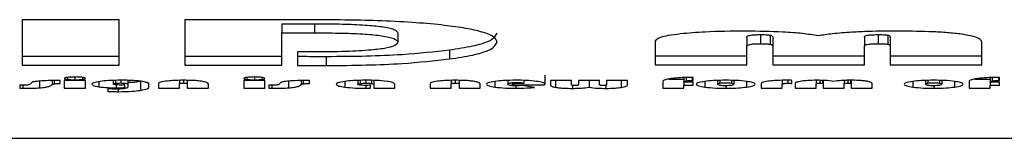
# Model space of a CAD drawing. Units: millimetres. Extents: x -1239 to 2776, y -121 to 7134.
# Drawn here: x 199 to 204, y -57 to -56 of the extents above; entities that cross this region are included whole.
import ezdxf

# ---------------------------------------------------------------- set-up
doc = ezdxf.new("R2010")
doc.units = ezdxf.units.MM

msp = doc.modelspace()

# ---------------------------------------------------------------- linework, layer by layer
at = {"color": 7, "linetype": 'Continuous', "lineweight": 25}
for p, q in [((199.5915, -56.403), (199.0634, -56.403)), ((199.0634, -56.403), (199.0634, -56.6506)), ((199.5915, -56.6506), (199.5915, -56.403)), ((199.9481, -56.403), (199.9481, -56.6506)), ((200.6358, -56.403), (199.9481, -56.403)), ((200.4762, -56.4248), (200.654, -56.4248)), ((200.4762, -56.4248), (200.4762, -56.4743)), ((200.654, -56.4248), (200.654, -56.4743)), ((200.4762, -56.6506), (200.4762, -56.4743)), ((200.4762, -56.4743), (200.654, -56.4743)), ((201.1084, -56.4753), (201.1084, -56.5248)), ((203.0091, -56.4981), (203.0091, -56.5476)), ((203.0834, -56.484), (203.0834, -56.5336)), ((203.1368, -56.4869), (203.1368, -56.5364)), ((203.1502, -56.4981), (203.1502, -56.5476)), ((203.6491, -56.4972), (203.6491, -56.5467)), ((203.7239, -56.484), (203.7239, -56.5336)), ((203.7772, -56.4868), (203.7772, -56.5363)), ((203.7903, -56.4981), (203.7903, -56.5476)), ((201.3893, -56.567), (201.3893, -56.6165)), ((202.5102, -56.5197), (202.5102, -56.6491)), ((203.0091, -56.6491), (203.0091, -56.5476)), ((203.1502, -56.5476), (203.1502, -56.6491)), ((203.6491, -56.6491), (203.6491, -56.5467)), ((203.7903, -56.5476), (203.7903, -56.6491)), ((204.2892, -56.6491), (204.2892, -56.5243)), ((199.0634, -56.6011), (199.5915, -56.6011)), ((199.9481, -56.6011), (200.4762, -56.6011)), ((200.646, -56.5786), (200.5615, -56.5786)), ((200.5615, -56.5786), (200.5615, -56.6514)), ((200.7189, -56.6026), (200.7189, -56.6521)), ((202.5102, -56.5996), (203.0091, -56.5996)), ((203.1502, -56.5996), (203.6491, -56.5996)), ((203.7903, -56.5996), (204.2892, -56.5996)), ((199.0634, -56.6506), (199.5915, -56.6506)), ((199.9481, -56.6506), (200.4762, -56.6506)), ((202.5102, -56.6491), (203.0091, -56.6491)), ((203.1502, -56.6491), (203.6491, -56.6491)), ((203.7903, -56.6491), (204.2892, -56.6491)), ((201.9097, -56.7042), (201.9097, -56.7537)), ((202.5842, -56.7255), (202.6665, -56.7255)), ((202.6665, -56.718), (202.6665, -56.741)), ((202.7174, -56.717), (202.7051, -56.7171)), ((202.7174, -56.7335), (202.7174, -56.717)), ((204.2518, -56.7255), (204.3341, -56.7255)), ((204.3341, -56.718), (204.3341, -56.741)), ((204.3849, -56.717), (204.3727, -56.7171)), ((204.3849, -56.7335), (204.3849, -56.717)), ((199.0551, -56.7596), (199.0499, -56.7596)), ((199.0499, -56.7596), (199.0499, -56.7762)), ((199.0499, -56.7762), (199.0658, -56.7762)), ((199.2702, -56.7338), (199.2356, -56.7338)), ((199.2702, -56.7504), (199.2702, -56.7338)), ((199.4068, -56.7332), (199.2919, -56.7332)), ((199.2919, -56.7332), (199.2919, -56.7751)), ((199.2919, -56.7751), (199.4068, -56.7751)), ((199.4068, -56.7751), (199.4068, -56.7332)), ((199.5285, -56.7787), (199.5285, -56.7929)), ((199.5587, -56.7336), (199.5587, -56.753)), ((199.6214, -56.7722), (199.6214, -56.7578)), ((199.6377, -56.733), (199.6377, -56.7538)), ((199.6377, -56.7538), (199.6377, -56.7696)), ((199.7062, -56.738), (199.7062, -56.7875)), ((199.7526, -56.7693), (199.7526, -56.7555)), ((199.8045, -56.7517), (199.8045, -56.7751)), ((199.8045, -56.7751), (199.9193, -56.7751)), ((199.9193, -56.733), (199.9193, -56.7514)), ((199.9193, -56.7751), (199.9193, -56.7514)), ((199.962, -56.7329), (199.962, -56.7514)), ((199.962, -56.7514), (199.962, -56.7751)), ((199.962, -56.7751), (200.0768, -56.7751)), ((200.0768, -56.7751), (200.0768, -56.753)), ((200.384, -56.7332), (200.2692, -56.7332)), ((200.2692, -56.7332), (200.2692, -56.7751)), ((200.2692, -56.7751), (200.384, -56.7751)), ((200.384, -56.7751), (200.384, -56.7332)), ((200.4118, -56.7596), (200.4066, -56.7596)), ((200.4066, -56.7596), (200.4066, -56.7762)), ((200.4066, -56.7762), (200.4225, -56.7762)), ((200.6269, -56.7338), (200.5923, -56.7338)), ((200.6269, -56.7504), (200.6269, -56.7338)), ((200.8903, -56.7336), (200.8903, -56.7545)), ((200.9599, -56.7756), (200.9599, -56.7594)), ((200.9775, -56.7332), (200.9775, -56.7557)), ((200.9775, -56.7557), (200.9775, -56.7751)), ((200.9775, -56.7751), (201.0923, -56.7751)), ((201.0923, -56.7751), (201.0923, -56.7545)), ((201.2843, -56.7517), (201.2843, -56.7751)), ((201.2843, -56.7751), (201.3991, -56.7751)), ((201.3991, -56.733), (201.3991, -56.7514)), ((201.3991, -56.7751), (201.3991, -56.7514)), ((201.4418, -56.7329), (201.4418, -56.7514)), ((201.4418, -56.7514), (201.4418, -56.7751)), ((201.4418, -56.7751), (201.5567, -56.7751)), ((201.5567, -56.7751), (201.5567, -56.753)), ((201.7076, -56.7336), (201.7076, -56.7535)), ((201.7345, -56.7501), (201.7345, -56.7567)), ((201.7345, -56.7567), (201.9082, -56.7567)), ((201.7943, -56.7493), (201.736, -56.7493)), ((201.8531, -56.771), (201.7878, -56.7602)), ((201.7943, -56.7332), (201.7943, -56.7493)), ((202.0547, -56.7338), (201.9399, -56.7338)), ((201.9399, -56.7338), (201.9399, -56.7578)), ((202.0547, -56.7563), (202.0547, -56.7338)), ((202.2072, -56.7338), (202.0924, -56.7338)), ((202.0924, -56.7338), (202.0924, -56.7563)), ((202.1495, -56.7338), (202.1495, -56.7706)), ((202.2072, -56.7563), (202.2072, -56.7338)), ((202.3591, -56.7338), (202.2443, -56.7338)), ((202.2443, -56.7338), (202.2443, -56.7563)), ((202.3591, -56.7596), (202.3591, -56.7338)), ((202.5517, -56.7395), (202.5517, -56.7751)), ((202.5517, -56.7751), (202.6665, -56.7751)), ((202.6665, -56.7424), (202.6665, -56.741)), ((202.7174, -56.7424), (202.6665, -56.7424)), ((202.6665, -56.7424), (202.6665, -56.7589)), ((202.6665, -56.7751), (202.6665, -56.7589)), ((202.6665, -56.7589), (202.7174, -56.7589)), ((202.7174, -56.7589), (202.7174, -56.7424)), ((202.8499, -56.7337), (202.8499, -56.7541)), ((202.9384, -56.7333), (202.9384, -56.7541)), ((203.0869, -56.7522), (203.0869, -56.7751)), ((203.0869, -56.7751), (203.2017, -56.7751)), ((203.2017, -56.7329), (203.2017, -56.7552)), ((203.2017, -56.7751), (203.2017, -56.7552)), ((203.2545, -56.7496), (203.2545, -56.7328)), ((203.2726, -56.7493), (203.2726, -56.7751)), ((203.2726, -56.7751), (203.3874, -56.7751)), ((203.3874, -56.7325), (203.3874, -56.7525)), ((203.3874, -56.7751), (203.3874, -56.7525)), ((203.4251, -56.7333), (203.4251, -56.7525)), ((203.4251, -56.7525), (203.4251, -56.7751)), ((203.4251, -56.7751), (203.5399, -56.7751)), ((203.5399, -56.7332), (203.5399, -56.7525)), ((203.5399, -56.7751), (203.5399, -56.7525)), ((203.5769, -56.7325), (203.5769, -56.7525)), ((203.5769, -56.7525), (203.5769, -56.7751)), ((203.5769, -56.7751), (203.6918, -56.7751)), ((203.6918, -56.7751), (203.6918, -56.7511)), ((203.9822, -56.7337), (203.9822, -56.7541)), ((204.0707, -56.7333), (204.0707, -56.7541)), ((204.2193, -56.7395), (204.2193, -56.7751)), ((204.2193, -56.7751), (204.3341, -56.7751)), ((204.3341, -56.7424), (204.3341, -56.741)), ((204.3849, -56.7424), (204.3341, -56.7424)), ((204.3341, -56.7424), (204.3341, -56.7589)), ((204.3341, -56.7751), (204.3341, -56.7589)), ((204.3341, -56.7589), (204.3849, -56.7589)), ((204.3849, -56.7589), (204.3849, -56.7424)), ((108.8735, -57.048), (208.8735, -57.048))]:
    msp.add_line(p, q, dxfattribs=at)
at = {"color": 1, "linetype": 'Continuous', "lineweight": 25}
for p, q in [((199.3087, -56.717), (199.3087, -56.7275)), ((199.35, -56.7146), (199.35, -56.7296)), ((199.3913, -56.717), (199.3913, -56.7275)), ((200.2859, -56.717), (200.2859, -56.7275)), ((200.3272, -56.7146), (200.3272, -56.7296)), ((200.3685, -56.717), (200.3685, -56.7275)), ((202.6782, -56.7177), (202.6782, -56.7355)), ((202.7116, -56.7171), (202.7116, -56.7336)), ((204.3458, -56.7177), (204.3458, -56.7355)), ((204.3792, -56.7171), (204.3792, -56.7336)), ((199.0658, -56.7594), (199.0658, -56.7762)), ((199.157, -56.737), (199.157, -56.7736)), ((199.2255, -56.7341), (199.2255, -56.7565)), ((199.237, -56.7338), (199.237, -56.7516)), ((199.4803, -56.7401), (199.4803, -56.7677)), ((199.5709, -56.7332), (199.5709, -56.749)), ((199.574, -56.7573), (199.574, -56.7734)), ((199.5856, -56.78), (199.5856, -56.7945)), ((199.5994, -56.7334), (199.5994, -56.7472)), ((199.9405, -56.7324), (199.9405, -56.7478)), ((200.4225, -56.7594), (200.4225, -56.7762)), ((200.5137, -56.737), (200.5137, -56.7736)), ((200.5822, -56.7341), (200.5822, -56.7565)), ((200.5937, -56.7338), (200.5937, -56.7516)), ((200.8195, -56.7388), (200.8195, -56.7697)), ((200.9033, -56.7332), (200.9033, -56.7502)), ((200.9342, -56.7604), (200.9342, -56.7759)), ((200.9343, -56.7324), (200.9343, -56.7484)), ((200.9658, -56.733), (200.9658, -56.7504)), ((201.4204, -56.7324), (201.4204, -56.7478)), ((201.6372, -56.7387), (201.6372, -56.7697)), ((201.7515, -56.7625), (201.7515, -56.7759)), ((201.9672, -56.7338), (201.9672, -56.7708)), ((202.0592, -56.7601), (202.0592, -56.7765)), ((202.2407, -56.7594), (202.2407, -56.7765)), ((202.3245, -56.7338), (202.3245, -56.7716)), ((202.7804, -56.7386), (202.7804, -56.7695)), ((202.8627, -56.7333), (202.8627, -56.7497)), ((202.8943, -56.7604), (202.8943, -56.7759)), ((202.9255, -56.733), (202.9255, -56.7497)), ((203.008, -56.7387), (203.008, -56.7695)), ((203.2328, -56.7324), (203.2328, -56.7487)), ((203.4064, -56.7328), (203.4064, -56.7478)), ((203.4209, -56.7331), (203.4209, -56.7488)), ((203.5588, -56.7326), (203.5588, -56.7478)), ((203.5731, -56.7324), (203.5731, -56.7488)), ((203.9128, -56.7386), (203.9128, -56.7695)), ((203.9951, -56.7333), (203.9951, -56.7497)), ((204.0267, -56.7604), (204.0267, -56.7759)), ((204.0579, -56.733), (204.0579, -56.7497)), ((204.1404, -56.7387), (204.1404, -56.7695))]:
    msp.add_line(p, q, dxfattribs=at)
at = {"color": 7, "linetype": 'Continuous', "lineweight": 25}
for points, knots in [([(201.3453, -56.4317), (201.2936, -56.4267), (201.1864, -56.4165), (200.9455, -56.4053), (200.757, -56.4039), (200.6358, -56.403)], [0, 0, 0, 0, 0.2495306, 0.5173919, 1, 1, 1, 1]), ([(200.654, -56.4248), (200.7055, -56.425), (200.7997, -56.4255), (200.9271, -56.4307), (201.0299, -56.4402), (201.099, -56.456), (201.1051, -56.4686), (201.1084, -56.4753)], [0, 0, 0, 0, 0.2329069, 0.4259861, 0.5926809, 0.7826011, 1, 1, 1, 1]), ([(201.6498, -56.5248), (201.6458, -56.5143), (201.638, -56.4942), (201.5677, -56.4681), (201.4686, -56.4471), (201.3869, -56.4369), (201.3453, -56.4317)], [0, 0, 0, 0, 0.2947501, 0.568127, 0.7802282, 1, 1, 1, 1]), ([(200.654, -56.4743), (200.7055, -56.4746), (200.7997, -56.475), (200.9271, -56.4802), (201.0299, -56.4898), (201.099, -56.5055), (201.1051, -56.5181), (201.1084, -56.5248)], [0, 0, 0, 0, 0.232907, 0.425987, 0.592681, 0.782602, 1, 1, 1, 1]), ([(201.3893, -56.567), (201.4338, -56.5601), (201.5222, -56.5464), (201.6276, -56.5153), (201.6413, -56.4907), (201.6498, -56.4753)], [0, 0, 0, 0, 0.274057, 0.54512, 1, 1, 1, 1]), ([(202.6467, -56.4804), (202.6236, -56.4833), (202.5787, -56.489), (202.5224, -56.5022), (202.5149, -56.513), (202.5102, -56.5197)], [0, 0, 0, 0, 0.288706, 0.560909, 1, 1, 1, 1]), ([(203.0011, -56.4652), (202.9259, -56.4658), (202.7977, -56.4668), (202.6908, -56.4764), (202.6467, -56.4804)], [0, 0, 0, 0, 0.587538, 1, 1, 1, 1]), ([(203.3984, -56.4905), (203.3709, -56.4862), (203.3165, -56.4776), (203.1812, -56.4673), (203.0708, -56.466), (203.0011, -56.4652)], [0, 0, 0, 0, 0.2732989, 0.5415244, 1, 1, 1, 1]), ([(203.0091, -56.4981), (203.0095, -56.4965), (203.0102, -56.4936), (203.0177, -56.4897), (203.0316, -56.4865), (203.0547, -56.4843), (203.0735, -56.4841), (203.0834, -56.484)], [0, 0, 0, 0, 0.241063, 0.439443, 0.607399, 0.792605, 1, 1, 1, 1]), ([(203.0834, -56.484), (203.0902, -56.4841), (203.1026, -56.4841), (203.1183, -56.4847), (203.1298, -56.4857), (203.1345, -56.4865), (203.1368, -56.4869)], [0, 0, 0, 0, 0.341346, 0.624454, 0.817907, 1, 1, 1, 1]), ([(203.1368, -56.4869), (203.1391, -56.4875), (203.1447, -56.4891), (203.1493, -56.4929), (203.1498, -56.496), (203.1502, -56.4981)], [0, 0, 0, 0, 0.192471, 0.450545, 1, 1, 1, 1]), ([(203.5807, -56.471), (203.5442, -56.4737), (203.4757, -56.4788), (203.423, -56.4868), (203.3984, -56.4905)], [0, 0, 0, 0, 0.532849, 1, 1, 1, 1]), ([(203.8209, -56.4652), (203.7718, -56.4654), (203.6894, -56.4657), (203.6119, -56.4695), (203.5807, -56.471)], [0, 0, 0, 0, 0.596791, 1, 1, 1, 1]), ([(203.6491, -56.4972), (203.6495, -56.4957), (203.6502, -56.493), (203.6578, -56.4893), (203.6719, -56.4863), (203.6952, -56.4843), (203.7139, -56.4841), (203.7239, -56.484)], [0, 0, 0, 0, 0.233657, 0.427309, 0.594154, 0.783543, 1, 1, 1, 1]), ([(203.7239, -56.484), (203.7307, -56.4841), (203.7432, -56.4841), (203.759, -56.4847), (203.7704, -56.4856), (203.775, -56.4864), (203.7772, -56.4868)], [0, 0, 0, 0, 0.346078, 0.630116, 0.821864, 1, 1, 1, 1]), ([(203.7772, -56.4868), (203.7796, -56.4875), (203.785, -56.489), (203.7894, -56.4929), (203.7899, -56.496), (203.7903, -56.4981)], [0, 0, 0, 0, 0.189613, 0.446523, 1, 1, 1, 1]), ([(204.1687, -56.4804), (204.1441, -56.4778), (204.0932, -56.4723), (203.9747, -56.4664), (203.8812, -56.4656), (203.8209, -56.4652)], [0, 0, 0, 0, 0.248603, 0.515265, 1, 1, 1, 1]), ([(204.2892, -56.5243), (204.2845, -56.5145), (204.2767, -56.498), (204.2001, -56.4855), (204.1687, -56.4804)], [0, 0, 0, 0, 0.589969, 1, 1, 1, 1]), ([(201.1084, -56.5248), (201.1059, -56.531), (201.1012, -56.5425), (201.0505, -56.558), (200.9578, -56.5701), (200.8169, -56.5776), (200.7068, -56.5782), (200.646, -56.5786)], [0, 0, 0, 0, 0.1917035, 0.3584289, 0.5205897, 0.7351433, 1, 1, 1, 1]), ([(200.7189, -56.6026), (200.7919, -56.6021), (200.9327, -56.6011), (201.1716, -56.5913), (201.3072, -56.5762), (201.3893, -56.567)], [0, 0, 0, 0, 0.2980197, 0.5751917, 1, 1, 1, 1]), ([(201.3893, -56.6165), (201.4338, -56.6096), (201.5222, -56.5959), (201.6276, -56.5648), (201.6413, -56.5402), (201.6498, -56.5248)], [0, 0, 0, 0, 0.274057, 0.54512, 1, 1, 1, 1]), ([(203.0091, -56.5476), (203.0095, -56.546), (203.0102, -56.5431), (203.0177, -56.5392), (203.0316, -56.536), (203.0547, -56.5338), (203.0735, -56.5337), (203.0834, -56.5336)], [0, 0, 0, 0, 0.241058, 0.439444, 0.607401, 0.792604, 1, 1, 1, 1]), ([(203.0834, -56.5336), (203.0902, -56.5336), (203.1026, -56.5336), (203.1183, -56.5343), (203.1298, -56.5352), (203.1345, -56.536), (203.1368, -56.5364)], [0, 0, 0, 0, 0.341343, 0.624448, 0.817899, 1, 1, 1, 1]), ([(203.1368, -56.5364), (203.1391, -56.537), (203.1447, -56.5386), (203.1493, -56.5424), (203.1498, -56.5455), (203.1502, -56.5476)], [0, 0, 0, 0, 0.192464, 0.45054, 1, 1, 1, 1]), ([(203.6491, -56.5467), (203.6495, -56.5452), (203.6502, -56.5425), (203.6578, -56.5388), (203.6719, -56.5358), (203.6952, -56.5338), (203.7139, -56.5336), (203.7239, -56.5336)], [0, 0, 0, 0, 0.233661, 0.427312, 0.594157, 0.783544, 1, 1, 1, 1]), ([(203.7239, -56.5336), (203.7307, -56.5336), (203.7432, -56.5336), (203.759, -56.5343), (203.7704, -56.5352), (203.775, -56.5359), (203.7772, -56.5363)], [0, 0, 0, 0, 0.346074, 0.630109, 0.821857, 1, 1, 1, 1]), ([(203.7772, -56.5363), (203.7796, -56.537), (203.785, -56.5385), (203.7894, -56.5424), (203.7899, -56.5455), (203.7903, -56.5476)], [0, 0, 0, 0, 0.189606, 0.446518, 1, 1, 1, 1]), ([(200.5615, -56.6019), (200.596, -56.6021), (200.6484, -56.6024), (200.7009, -56.6026), (200.7189, -56.6026)], [0, 0, 0, 0, 0.656204, 1, 1, 1, 1]), ([(200.7189, -56.6521), (200.7919, -56.6516), (200.9327, -56.6506), (201.1716, -56.6408), (201.3072, -56.6257), (201.3893, -56.6165)], [0, 0, 0, 0, 0.29802, 0.575192, 1, 1, 1, 1]), ([(200.5615, -56.6514), (200.596, -56.6516), (200.6484, -56.652), (200.7009, -56.6521), (200.7189, -56.6521)], [0, 0, 0, 0, 0.656204, 1, 1, 1, 1]), ([(199.3096, -56.7168), (199.3041, -56.7177), (199.2944, -56.7192), (199.2931, -56.7213), (199.2926, -56.7221)], [0, 0, 0, 0, 0.565659, 1, 1, 1, 1]), ([(199.2926, -56.7221), (199.2933, -56.7233), (199.2947, -56.7253), (199.3045, -56.7268), (199.3087, -56.7275)], [0, 0, 0, 0, 0.566412, 1, 1, 1, 1]), ([(199.3087, -56.7275), (199.3154, -56.7282), (199.3278, -56.7294), (199.343, -56.7296), (199.35, -56.7296)], [0, 0, 0, 0, 0.540604, 1, 1, 1, 1]), ([(199.35, -56.7146), (199.3416, -56.7147), (199.3265, -56.7149), (199.3148, -56.7162), (199.3096, -56.7168)], [0, 0, 0, 0, 0.55656, 1, 1, 1, 1]), ([(199.3904, -56.7168), (199.3837, -56.7161), (199.3717, -56.7148), (199.3566, -56.7146), (199.35, -56.7146)], [0, 0, 0, 0, 0.558701, 1, 1, 1, 1]), ([(199.35, -56.7296), (199.3588, -56.7295), (199.3741, -56.7293), (199.3862, -56.7281), (199.3913, -56.7275)], [0, 0, 0, 0, 0.575798, 1, 1, 1, 1]), ([(199.4074, -56.7221), (199.4064, -56.721), (199.4047, -56.719), (199.3948, -56.7175), (199.3904, -56.7168)], [0, 0, 0, 0, 0.549052, 1, 1, 1, 1]), ([(199.3913, -56.7275), (199.3965, -56.7266), (199.4059, -56.7251), (199.4069, -56.7231), (199.4074, -56.7221)], [0, 0, 0, 0, 0.548416, 1, 1, 1, 1]), ([(200.2868, -56.7168), (200.2814, -56.7177), (200.2717, -56.7192), (200.2704, -56.7213), (200.2698, -56.7221)], [0, 0, 0, 0, 0.5656833, 1, 1, 1, 1]), ([(200.2698, -56.7221), (200.2706, -56.7233), (200.272, -56.7253), (200.2817, -56.7268), (200.2859, -56.7275)], [0, 0, 0, 0, 0.566382, 1, 1, 1, 1]), ([(200.2859, -56.7275), (200.2926, -56.7282), (200.305, -56.7294), (200.3202, -56.7296), (200.3272, -56.7296)], [0, 0, 0, 0, 0.540533, 1, 1, 1, 1]), ([(200.3272, -56.7146), (200.3188, -56.7147), (200.3037, -56.7149), (200.292, -56.7162), (200.2868, -56.7168)], [0, 0, 0, 0, 0.556619, 1, 1, 1, 1]), ([(200.3676, -56.7168), (200.3609, -56.7161), (200.3489, -56.7148), (200.3339, -56.7146), (200.3272, -56.7146)], [0, 0, 0, 0, 0.558713, 1, 1, 1, 1]), ([(200.3272, -56.7296), (200.336, -56.7295), (200.3514, -56.7293), (200.3634, -56.7281), (200.3685, -56.7275)], [0, 0, 0, 0, 0.575711, 1, 1, 1, 1]), ([(200.3846, -56.7221), (200.3837, -56.721), (200.3819, -56.719), (200.3721, -56.7175), (200.3676, -56.7168)], [0, 0, 0, 0, 0.5490753, 1, 1, 1, 1]), ([(200.3685, -56.7275), (200.3737, -56.7266), (200.3832, -56.7251), (200.3842, -56.7231), (200.3846, -56.7221)], [0, 0, 0, 0, 0.548404, 1, 1, 1, 1]), ([(202.6244, -56.7205), (202.611, -56.7218), (202.5874, -56.7242), (202.5729, -56.7277), (202.5666, -56.7293)], [0, 0, 0, 0, 0.566277, 1, 1, 1, 1]), ([(202.7051, -56.7171), (202.6894, -56.7173), (202.6607, -56.7176), (202.6357, -56.7196), (202.6244, -56.7205)], [0, 0, 0, 0, 0.547426, 1, 1, 1, 1]), ([(204.2919, -56.7205), (204.2786, -56.7218), (204.255, -56.7242), (204.2405, -56.7277), (204.2342, -56.7293)], [0, 0, 0, 0, 0.566277, 1, 1, 1, 1]), ([(204.3727, -56.7171), (204.357, -56.7173), (204.3283, -56.7176), (204.3033, -56.7196), (204.2919, -56.7205)], [0, 0, 0, 0, 0.547409, 1, 1, 1, 1]), ([(199.0945, -56.758), (199.0919, -56.7583), (199.0865, -56.7589), (199.073, -56.7595), (199.0622, -56.7595), (199.0551, -56.7596)], [0, 0, 0, 0, 0.2292998, 0.4913414, 1, 1, 1, 1]), ([(199.0658, -56.7762), (199.0854, -56.7761), (199.1171, -56.776), (199.146, -56.7742), (199.157, -56.7736)], [0, 0, 0, 0, 0.617674, 1, 1, 1, 1]), ([(199.1081, -56.7525), (199.1071, -56.7538), (199.1057, -56.7554), (199.0996, -56.7572), (199.0961, -56.7578), (199.0945, -56.758)], [0, 0, 0, 0, 0.629955, 0.825266, 1, 1, 1, 1]), ([(199.1167, -56.7435), (199.1145, -56.7448), (199.1097, -56.7478), (199.1086, -56.7509), (199.1081, -56.7525)], [0, 0, 0, 0, 0.459696, 1, 1, 1, 1]), ([(199.1422, -56.7383), (199.1359, -56.7392), (199.1252, -56.7407), (199.1192, -56.7427), (199.1167, -56.7435)], [0, 0, 0, 0, 0.5972, 1, 1, 1, 1]), ([(199.2356, -56.7338), (199.2152, -56.734), (199.1807, -56.7343), (199.1534, -56.7371), (199.1422, -56.7383)], [0, 0, 0, 0, 0.591138, 1, 1, 1, 1]), ([(199.157, -56.7736), (199.1675, -56.7725), (199.1885, -56.7704), (199.2158, -56.7646), (199.2217, -56.7597), (199.2255, -56.7565)], [0, 0, 0, 0, 0.262655, 0.527758, 1, 1, 1, 1]), ([(199.2255, -56.7565), (199.2265, -56.7553), (199.2279, -56.7539), (199.2329, -56.7523), (199.2357, -56.7518), (199.237, -56.7516)], [0, 0, 0, 0, 0.649647, 0.839364, 1, 1, 1, 1]), ([(199.237, -56.7516), (199.239, -56.7514), (199.2434, -56.7509), (199.2549, -56.7504), (199.264, -56.7504), (199.2702, -56.7504)], [0, 0, 0, 0, 0.2147972, 0.4740378, 1, 1, 1, 1]), ([(199.4881, -56.7385), (199.4732, -56.741), (199.4466, -56.7454), (199.4434, -56.7511), (199.4419, -56.7536)], [0, 0, 0, 0, 0.556243, 1, 1, 1, 1]), ([(199.4419, -56.7536), (199.4438, -56.7566), (199.4472, -56.7618), (199.4703, -56.7659), (199.4803, -56.7677)], [0, 0, 0, 0, 0.565459, 1, 1, 1, 1]), ([(199.4803, -56.7677), (199.4955, -56.7695), (199.5227, -56.7728), (199.5583, -56.7732), (199.574, -56.7734)], [0, 0, 0, 0, 0.559524, 1, 1, 1, 1]), ([(199.6015, -56.7324), (199.5776, -56.7327), (199.5352, -56.7332), (199.5024, -56.7369), (199.4881, -56.7385)], [0, 0, 0, 0, 0.564515, 1, 1, 1, 1]), ([(199.5735, -56.7803), (199.5649, -56.7802), (199.5492, -56.78), (199.535, -56.7791), (199.5285, -56.7787)], [0, 0, 0, 0, 0.546051, 1, 1, 1, 1]), ([(199.5587, -56.753), (199.5593, -56.7521), (199.5606, -56.7506), (199.5677, -56.7495), (199.5709, -56.749)], [0, 0, 0, 0, 0.548254, 1, 1, 1, 1]), ([(199.5704, -56.757), (199.5666, -56.7563), (199.5598, -56.7551), (199.559, -56.7536), (199.5587, -56.753)], [0, 0, 0, 0, 0.55219, 1, 1, 1, 1]), ([(199.5992, -56.7586), (199.5931, -56.7585), (199.5823, -56.7583), (199.574, -56.7574), (199.5704, -56.757)], [0, 0, 0, 0, 0.565564, 1, 1, 1, 1]), ([(199.5709, -56.749), (199.5756, -56.7484), (199.584, -56.7474), (199.5948, -56.7473), (199.5994, -56.7472)], [0, 0, 0, 0, 0.567205, 1, 1, 1, 1]), ([(199.621, -56.7775), (199.6177, -56.778), (199.611, -56.7789), (199.5948, -56.7801), (199.5818, -56.7802), (199.5735, -56.7803)], [0, 0, 0, 0, 0.267775, 0.535779, 1, 1, 1, 1]), ([(199.574, -56.7734), (199.5828, -56.7733), (199.5989, -56.7732), (199.6143, -56.7725), (199.6214, -56.7722)], [0, 0, 0, 0, 0.540496, 1, 1, 1, 1]), ([(199.6214, -56.7578), (199.6174, -56.758), (199.6103, -56.7585), (199.6026, -56.7585), (199.5992, -56.7586)], [0, 0, 0, 0, 0.5630109, 1, 1, 1, 1]), ([(199.5994, -56.7472), (199.6038, -56.7473), (199.612, -56.7473), (199.6231, -56.7481), (199.6317, -56.7494), (199.637, -56.7514), (199.6375, -56.753), (199.6377, -56.7538)], [0, 0, 0, 0, 0.1881395, 0.3527188, 0.5146783, 0.7313744, 1, 1, 1, 1]), ([(199.67, -56.7343), (199.6576, -56.7337), (199.6355, -56.7326), (199.6119, -56.7324), (199.6015, -56.7324)], [0, 0, 0, 0, 0.559201, 1, 1, 1, 1]), ([(199.6377, -56.7696), (199.6372, -56.7713), (199.6364, -56.7742), (199.6254, -56.7766), (199.621, -56.7775)], [0, 0, 0, 0, 0.605799, 1, 1, 1, 1]), ([(199.6377, -56.7434), (199.6454, -56.7433), (199.6723, -56.7427), (199.6921, -56.7399), (199.7062, -56.738)], [0, 0, 0, 0, 0.2842037, 1, 1, 1, 1]), ([(199.7214, -56.7396), (199.7134, -56.7384), (199.6986, -56.7362), (199.6791, -56.7349), (199.67, -56.7343)], [0, 0, 0, 0, 0.538717, 1, 1, 1, 1]), ([(199.7062, -56.7875), (199.7211, -56.7845), (199.7489, -56.7791), (199.7514, -56.7724), (199.7526, -56.7693)], [0, 0, 0, 0, 0.535277, 1, 1, 1, 1]), ([(199.7526, -56.7555), (199.7518, -56.7521), (199.7504, -56.7463), (199.7295, -56.7415), (199.7214, -56.7396)], [0, 0, 0, 0, 0.61125, 1, 1, 1, 1]), ([(199.844, -56.738), (199.8313, -56.7402), (199.8083, -56.7443), (199.8056, -56.7494), (199.8045, -56.7517)], [0, 0, 0, 0, 0.552074, 1, 1, 1, 1]), ([(199.9408, -56.7324), (199.9204, -56.7327), (199.8838, -56.7332), (199.8561, -56.7365), (199.844, -56.738)], [0, 0, 0, 0, 0.559893, 1, 1, 1, 1]), ([(199.9193, -56.7514), (199.9194, -56.751), (199.9196, -56.7503), (199.9218, -56.7493), (199.9258, -56.7484), (199.9324, -56.7479), (199.9377, -56.7478), (199.9405, -56.7478)], [0, 0, 0, 0, 0.230706, 0.422324, 0.588761, 0.780089, 1, 1, 1, 1]), ([(199.9405, -56.7478), (199.943, -56.7478), (199.9476, -56.7479), (199.9538, -56.7483), (199.9586, -56.749), (199.9616, -56.7501), (199.9618, -56.751), (199.962, -56.7514)], [0, 0, 0, 0, 0.1910036, 0.3570872, 0.5190061, 0.7340162, 1, 1, 1, 1]), ([(200.0459, -56.7389), (200.0382, -56.7378), (200.023, -56.7356), (199.9875, -56.7329), (199.9588, -56.7326), (199.9408, -56.7324)], [0, 0, 0, 0, 0.278869, 0.549561, 1, 1, 1, 1]), ([(200.0768, -56.753), (200.0758, -56.7499), (200.074, -56.7448), (200.0539, -56.7406), (200.0459, -56.7389)], [0, 0, 0, 0, 0.599273, 1, 1, 1, 1]), ([(200.4512, -56.758), (200.4486, -56.7583), (200.4432, -56.7589), (200.4297, -56.7595), (200.4189, -56.7595), (200.4118, -56.7596)], [0, 0, 0, 0, 0.2292229, 0.4913108, 1, 1, 1, 1]), ([(200.4225, -56.7762), (200.4421, -56.7761), (200.4738, -56.776), (200.5027, -56.7742), (200.5137, -56.7736)], [0, 0, 0, 0, 0.617674, 1, 1, 1, 1]), ([(200.4648, -56.7525), (200.4638, -56.7538), (200.4625, -56.7554), (200.4563, -56.7572), (200.4528, -56.7578), (200.4512, -56.758)], [0, 0, 0, 0, 0.629922, 0.825227, 1, 1, 1, 1]), ([(200.4735, -56.7435), (200.4713, -56.7448), (200.4665, -56.7478), (200.4654, -56.7509), (200.4648, -56.7525)], [0, 0, 0, 0, 0.459706, 1, 1, 1, 1]), ([(200.499, -56.7383), (200.4926, -56.7392), (200.4819, -56.7407), (200.4759, -56.7427), (200.4735, -56.7435)], [0, 0, 0, 0, 0.597234, 1, 1, 1, 1]), ([(200.5923, -56.7338), (200.5719, -56.734), (200.5374, -56.7343), (200.5101, -56.7371), (200.499, -56.7383)], [0, 0, 0, 0, 0.591141, 1, 1, 1, 1]), ([(200.5137, -56.7736), (200.5242, -56.7725), (200.5453, -56.7704), (200.5725, -56.7646), (200.5784, -56.7597), (200.5822, -56.7565)], [0, 0, 0, 0, 0.262644, 0.527751, 1, 1, 1, 1]), ([(200.5822, -56.7565), (200.5833, -56.7553), (200.5846, -56.7539), (200.5896, -56.7523), (200.5924, -56.7518), (200.5937, -56.7516)], [0, 0, 0, 0, 0.649673, 0.839402, 1, 1, 1, 1]), ([(200.5937, -56.7516), (200.5957, -56.7514), (200.6002, -56.7509), (200.6116, -56.7504), (200.6208, -56.7504), (200.6269, -56.7504)], [0, 0, 0, 0, 0.214852, 0.474075, 1, 1, 1, 1]), ([(200.82, -56.7387), (200.8051, -56.7412), (200.7783, -56.7458), (200.775, -56.7516), (200.7735, -56.7541)], [0, 0, 0, 0, 0.556676, 1, 1, 1, 1]), ([(200.7735, -56.7541), (200.7758, -56.7575), (200.7799, -56.7633), (200.8075, -56.7678), (200.8195, -56.7697)], [0, 0, 0, 0, 0.564312, 1, 1, 1, 1]), ([(200.8195, -56.7697), (200.8381, -56.7717), (200.8723, -56.7753), (200.9149, -56.7757), (200.9342, -56.7759)], [0, 0, 0, 0, 0.547731, 1, 1, 1, 1]), ([(200.9328, -56.7324), (200.9091, -56.7327), (200.8667, -56.7333), (200.8342, -56.737), (200.82, -56.7387)], [0, 0, 0, 0, 0.560997, 1, 1, 1, 1]), ([(200.8903, -56.7545), (200.891, -56.7536), (200.8923, -56.752), (200.8999, -56.7508), (200.9033, -56.7502)], [0, 0, 0, 0, 0.552425, 1, 1, 1, 1]), ([(200.9021, -56.7588), (200.8983, -56.7581), (200.8913, -56.7568), (200.8906, -56.7552), (200.8903, -56.7545)], [0, 0, 0, 0, 0.543632, 1, 1, 1, 1]), ([(200.9322, -56.7604), (200.9258, -56.7604), (200.9145, -56.7602), (200.9058, -56.7592), (200.9021, -56.7588)], [0, 0, 0, 0, 0.567449, 1, 1, 1, 1]), ([(200.9033, -56.7502), (200.9085, -56.7496), (200.9176, -56.7486), (200.9292, -56.7485), (200.9343, -56.7484)], [0, 0, 0, 0, 0.5612692, 1, 1, 1, 1]), ([(200.9599, -56.7594), (200.955, -56.7597), (200.9463, -56.7603), (200.9365, -56.7604), (200.9322, -56.7604)], [0, 0, 0, 0, 0.5590737, 1, 1, 1, 1]), ([(201.0497, -56.7383), (201.0312, -56.7364), (200.9964, -56.7328), (200.9532, -56.7325), (200.9328, -56.7324)], [0, 0, 0, 0, 0.529732, 1, 1, 1, 1]), ([(200.9342, -56.7759), (200.9388, -56.7759), (200.9474, -56.7759), (200.956, -56.7757), (200.9599, -56.7756)], [0, 0, 0, 0, 0.534322, 1, 1, 1, 1]), ([(200.9343, -56.7484), (200.9378, -56.7485), (200.9446, -56.7485), (200.956, -56.7491), (200.9621, -56.7499), (200.9658, -56.7504)], [0, 0, 0, 0, 0.295635, 0.570448, 1, 1, 1, 1]), ([(200.9658, -56.7504), (200.9695, -56.7512), (200.9767, -56.7529), (200.9773, -56.7548), (200.9775, -56.7557)], [0, 0, 0, 0, 0.524079, 1, 1, 1, 1]), ([(201.0923, -56.7545), (201.0906, -56.751), (201.0877, -56.7449), (201.0608, -56.7402), (201.0497, -56.7383)], [0, 0, 0, 0, 0.585395, 1, 1, 1, 1]), ([(201.3238, -56.738), (201.3111, -56.7402), (201.2881, -56.7443), (201.2855, -56.7494), (201.2843, -56.7517)], [0, 0, 0, 0, 0.552074, 1, 1, 1, 1]), ([(201.4207, -56.7324), (201.4002, -56.7327), (201.3636, -56.7332), (201.336, -56.7365), (201.3238, -56.738)], [0, 0, 0, 0, 0.559881, 1, 1, 1, 1]), ([(201.3991, -56.7514), (201.3992, -56.751), (201.3995, -56.7503), (201.4016, -56.7493), (201.4057, -56.7484), (201.4123, -56.7479), (201.4175, -56.7478), (201.4204, -56.7478)], [0, 0, 0, 0, 0.230706, 0.422324, 0.588761, 0.780089, 1, 1, 1, 1]), ([(201.4204, -56.7478), (201.4228, -56.7478), (201.4274, -56.7479), (201.4336, -56.7483), (201.4384, -56.749), (201.4414, -56.7501), (201.4417, -56.751), (201.4418, -56.7514)], [0, 0, 0, 0, 0.1910036, 0.3570872, 0.5190061, 0.7340162, 1, 1, 1, 1]), ([(201.5257, -56.7389), (201.518, -56.7378), (201.5029, -56.7356), (201.4673, -56.7329), (201.4386, -56.7326), (201.4207, -56.7324)], [0, 0, 0, 0, 0.278862, 0.549548, 1, 1, 1, 1]), ([(201.5567, -56.753), (201.5556, -56.7499), (201.5539, -56.7448), (201.5338, -56.7406), (201.5257, -56.7389)], [0, 0, 0, 0, 0.599277, 1, 1, 1, 1]), ([(201.6376, -56.7386), (201.6226, -56.7411), (201.5956, -56.7457), (201.5923, -56.7516), (201.5909, -56.7541)], [0, 0, 0, 0, 0.555811, 1, 1, 1, 1]), ([(201.5909, -56.7541), (201.5933, -56.7574), (201.5975, -56.7633), (201.6251, -56.7677), (201.6372, -56.7697)], [0, 0, 0, 0, 0.561411, 1, 1, 1, 1]), ([(201.6372, -56.7697), (201.6559, -56.7717), (201.6899, -56.7753), (201.7324, -56.7757), (201.7515, -56.7759)], [0, 0, 0, 0, 0.550535, 1, 1, 1, 1]), ([(201.7526, -56.7323), (201.7283, -56.7326), (201.6853, -56.7332), (201.6521, -56.737), (201.6376, -56.7386)], [0, 0, 0, 0, 0.563214, 1, 1, 1, 1]), ([(201.7076, -56.7535), (201.7081, -56.7521), (201.709, -56.7498), (201.7176, -56.7479), (201.7211, -56.7471)], [0, 0, 0, 0, 0.588365, 1, 1, 1, 1]), ([(201.7206, -56.7601), (201.7164, -56.759), (201.7084, -56.7569), (201.7079, -56.7546), (201.7076, -56.7535)], [0, 0, 0, 0, 0.522871, 1, 1, 1, 1]), ([(201.7548, -56.7626), (201.751, -56.7626), (201.7436, -56.7625), (201.731, -56.7617), (201.7246, -56.7607), (201.7206, -56.7601)], [0, 0, 0, 0, 0.281835, 0.551338, 1, 1, 1, 1]), ([(201.7211, -56.7471), (201.7237, -56.7466), (201.7286, -56.7458), (201.7404, -56.7448), (201.7501, -56.7446), (201.756, -56.7446)], [0, 0, 0, 0, 0.293086, 0.565448, 1, 1, 1, 1]), ([(201.736, -56.7493), (201.7344, -56.75), (201.7314, -56.7514), (201.731, -56.7528), (201.7308, -56.7534)], [0, 0, 0, 0, 0.562153, 1, 1, 1, 1]), ([(201.7308, -56.7534), (201.731, -56.754), (201.7315, -56.7551), (201.7335, -56.7562), (201.7345, -56.7567)], [0, 0, 0, 0, 0.5320316, 1, 1, 1, 1]), ([(201.7515, -56.7759), (201.772, -56.7756), (201.8089, -56.7751), (201.8394, -56.7723), (201.8531, -56.771)], [0, 0, 0, 0, 0.5538673, 1, 1, 1, 1]), ([(201.8644, -56.7385), (201.8461, -56.7365), (201.813, -56.7329), (201.7713, -56.7325), (201.7526, -56.7323)], [0, 0, 0, 0, 0.551094, 1, 1, 1, 1]), ([(201.7878, -56.7602), (201.7821, -56.761), (201.7727, -56.7623), (201.7599, -56.7625), (201.7548, -56.7626)], [0, 0, 0, 0, 0.599609, 1, 1, 1, 1]), ([(201.756, -56.7446), (201.7615, -56.7446), (201.7718, -56.7447), (201.784, -56.7459), (201.7913, -56.7475), (201.7932, -56.7487), (201.7943, -56.7493)], [0, 0, 0, 0, 0.287598, 0.541973, 0.753697, 1, 1, 1, 1]), ([(201.9097, -56.7537), (201.9073, -56.7505), (201.9032, -56.7447), (201.8762, -56.7404), (201.8644, -56.7385)], [0, 0, 0, 0, 0.561331, 1, 1, 1, 1]), ([(201.9082, -56.7567), (201.9087, -56.756), (201.9094, -56.7551), (201.9096, -56.7541), (201.9097, -56.7537)], [0, 0, 0, 0, 0.652474, 1, 1, 1, 1]), ([(201.9399, -56.7578), (201.9407, -56.7607), (201.942, -56.7654), (201.9601, -56.7693), (201.9672, -56.7708)], [0, 0, 0, 0, 0.606633, 1, 1, 1, 1]), ([(201.9672, -56.7708), (201.9739, -56.7718), (201.9872, -56.7737), (202.0184, -56.776), (202.0435, -56.7763), (202.0592, -56.7765)], [0, 0, 0, 0, 0.279093, 0.549938, 1, 1, 1, 1]), ([(202.0587, -56.76), (202.058, -56.7598), (202.0564, -56.7593), (202.055, -56.758), (202.0549, -56.757), (202.0547, -56.7563)], [0, 0, 0, 0, 0.200294, 0.459756, 1, 1, 1, 1]), ([(202.0731, -56.761), (202.0713, -56.761), (202.068, -56.761), (202.0637, -56.7608), (202.0606, -56.7604), (202.0593, -56.7602), (202.0587, -56.76)], [0, 0, 0, 0, 0.316171, 0.589852, 0.792298, 1, 1, 1, 1]), ([(202.0592, -56.7765), (202.0678, -56.7764), (202.0854, -56.7762), (202.1174, -56.7744), (202.1369, -56.7721), (202.1495, -56.7706)], [0, 0, 0, 0, 0.251319, 0.518042, 1, 1, 1, 1]), ([(202.0924, -56.7563), (202.0922, -56.757), (202.092, -56.7582), (202.089, -56.7596), (202.0851, -56.7604), (202.0817, -56.7608), (202.0776, -56.761), (202.0747, -56.761), (202.0731, -56.761)], [0, 0, 0, 0, 0.340283, 0.596473, 0.701636, 0.798793, 0.89563, 1, 1, 1, 1]), ([(202.1495, -56.7706), (202.1647, -56.7725), (202.1911, -56.7758), (202.226, -56.7763), (202.2407, -56.7765)], [0, 0, 0, 0, 0.57738, 1, 1, 1, 1]), ([(202.2113, -56.76), (202.2106, -56.7598), (202.209, -56.7593), (202.2075, -56.758), (202.2074, -56.757), (202.2072, -56.7563)], [0, 0, 0, 0, 0.201007, 0.46037, 1, 1, 1, 1]), ([(202.2256, -56.761), (202.2239, -56.761), (202.2205, -56.761), (202.2163, -56.7608), (202.2132, -56.7604), (202.212, -56.7602), (202.2113, -56.76)], [0, 0, 0, 0, 0.313385, 0.585945, 0.789579, 1, 1, 1, 1]), ([(202.2443, -56.7563), (202.2441, -56.757), (202.2438, -56.7582), (202.241, -56.7596), (202.2372, -56.7604), (202.2339, -56.7608), (202.23, -56.761), (202.2271, -56.761), (202.2256, -56.761)], [0, 0, 0, 0, 0.343641, 0.601538, 0.706594, 0.802803, 0.897936, 1, 1, 1, 1]), ([(202.2407, -56.7765), (202.2584, -56.7762), (202.2901, -56.7758), (202.3139, -56.7729), (202.3245, -56.7716)], [0, 0, 0, 0, 0.556817, 1, 1, 1, 1]), ([(202.3245, -56.7716), (202.3356, -56.7696), (202.3557, -56.766), (202.3581, -56.7616), (202.3591, -56.7596)], [0, 0, 0, 0, 0.554443, 1, 1, 1, 1]), ([(202.5666, -56.7293), (202.5618, -56.731), (202.5528, -56.7343), (202.552, -56.7378), (202.5517, -56.7395)], [0, 0, 0, 0, 0.5286334, 1, 1, 1, 1]), ([(202.6665, -56.741), (202.6669, -56.7398), (202.6675, -56.7378), (202.6752, -56.7361), (202.6782, -56.7355)], [0, 0, 0, 0, 0.603898, 1, 1, 1, 1]), ([(202.6782, -56.7355), (202.6806, -56.7352), (202.6852, -56.7345), (202.6966, -56.7337), (202.7058, -56.7336), (202.7116, -56.7336)], [0, 0, 0, 0, 0.266921, 0.534762, 1, 1, 1, 1]), ([(202.7116, -56.7336), (202.7125, -56.7336), (202.7144, -56.7336), (202.7163, -56.7335), (202.7174, -56.7335)], [0, 0, 0, 0, 0.465661, 1, 1, 1, 1]), ([(202.7804, -56.7386), (202.7653, -56.7411), (202.738, -56.7457), (202.7346, -56.7515), (202.7331, -56.7541)], [0, 0, 0, 0, 0.555839, 1, 1, 1, 1]), ([(202.7331, -56.7541), (202.7357, -56.7573), (202.7404, -56.7632), (202.7681, -56.7676), (202.7804, -56.7695)], [0, 0, 0, 0, 0.555088, 1, 1, 1, 1]), ([(202.8971, -56.7324), (202.8724, -56.7327), (202.8289, -56.7332), (202.7951, -56.737), (202.7804, -56.7386)], [0, 0, 0, 0, 0.566045, 1, 1, 1, 1]), ([(202.7804, -56.7695), (202.7992, -56.7716), (202.8329, -56.7753), (202.8755, -56.7757), (202.8943, -56.7759)], [0, 0, 0, 0, 0.556064, 1, 1, 1, 1]), ([(202.8627, -56.7497), (202.8586, -56.7504), (202.8511, -56.7517), (202.8503, -56.7534), (202.8499, -56.7541)], [0, 0, 0, 0, 0.55203, 1, 1, 1, 1]), ([(202.8499, -56.7541), (202.8506, -56.7551), (202.8518, -56.7567), (202.8595, -56.758), (202.8628, -56.7586)], [0, 0, 0, 0, 0.5575585, 1, 1, 1, 1]), ([(202.894, -56.7478), (202.8874, -56.7479), (202.8756, -56.7481), (202.8667, -56.7492), (202.8627, -56.7497)], [0, 0, 0, 0, 0.558242, 1, 1, 1, 1]), ([(202.8628, -56.7586), (202.868, -56.7592), (202.8771, -56.7603), (202.8889, -56.7604), (202.894, -56.7604)], [0, 0, 0, 0, 0.560494, 1, 1, 1, 1]), ([(202.9255, -56.7497), (202.9204, -56.7491), (202.9111, -56.748), (202.8993, -56.7479), (202.894, -56.7478)], [0, 0, 0, 0, 0.555523, 1, 1, 1, 1]), ([(202.894, -56.7604), (202.9006, -56.7603), (202.9125, -56.7602), (202.9214, -56.7591), (202.9254, -56.7586)], [0, 0, 0, 0, 0.555769, 1, 1, 1, 1]), ([(202.8943, -56.7759), (202.9182, -56.7756), (202.9608, -56.775), (202.9936, -56.7712), (203.008, -56.7695)], [0, 0, 0, 0, 0.559165, 1, 1, 1, 1]), ([(203.0086, -56.7388), (202.9902, -56.7367), (202.9573, -56.733), (202.9155, -56.7326), (202.8971, -56.7324)], [0, 0, 0, 0, 0.5581091, 1, 1, 1, 1]), ([(202.9254, -56.7586), (202.9296, -56.7579), (202.937, -56.7565), (202.938, -56.7549), (202.9384, -56.7541)], [0, 0, 0, 0, 0.5577666, 1, 1, 1, 1]), ([(202.9384, -56.7541), (202.9377, -56.7532), (202.9365, -56.7515), (202.9289, -56.7502), (202.9255, -56.7497)], [0, 0, 0, 0, 0.563138, 1, 1, 1, 1]), ([(203.008, -56.7695), (203.0231, -56.767), (203.0502, -56.7625), (203.0536, -56.7567), (203.0551, -56.7541)], [0, 0, 0, 0, 0.558702, 1, 1, 1, 1]), ([(203.0551, -56.7541), (203.0526, -56.7509), (203.048, -56.7451), (203.0207, -56.7407), (203.0086, -56.7388)], [0, 0, 0, 0, 0.554821, 1, 1, 1, 1]), ([(203.1231, -56.7377), (203.1115, -56.74), (203.0895, -56.7444), (203.0877, -56.7497), (203.0869, -56.7522)], [0, 0, 0, 0, 0.529761, 1, 1, 1, 1]), ([(203.2195, -56.7324), (203.1985, -56.7326), (203.162, -56.733), (203.1347, -56.7363), (203.1231, -56.7377)], [0, 0, 0, 0, 0.575453, 1, 1, 1, 1]), ([(203.2017, -56.7552), (203.2019, -56.7545), (203.2022, -56.7531), (203.2053, -56.7513), (203.211, -56.7499), (203.2206, -56.7488), (203.2286, -56.7487), (203.2328, -56.7487)], [0, 0, 0, 0, 0.250542, 0.455516, 0.625455, 0.805131, 1, 1, 1, 1]), ([(203.2545, -56.7328), (203.2473, -56.7327), (203.2357, -56.7324), (203.224, -56.7324), (203.2195, -56.7324)], [0, 0, 0, 0, 0.6177594, 1, 1, 1, 1]), ([(203.2328, -56.7487), (203.2367, -56.7487), (203.2444, -56.7489), (203.2512, -56.7493), (203.2545, -56.7496)], [0, 0, 0, 0, 0.5164414, 1, 1, 1, 1]), ([(203.3073, -56.7373), (203.2961, -56.7393), (203.2761, -56.7428), (203.2736, -56.7473), (203.2726, -56.7493)], [0, 0, 0, 0, 0.554976, 1, 1, 1, 1]), ([(203.3914, -56.7324), (203.3737, -56.7326), (203.3418, -56.7331), (203.3179, -56.736), (203.3073, -56.7373)], [0, 0, 0, 0, 0.5569545, 1, 1, 1, 1]), ([(203.3874, -56.7525), (203.3876, -56.7518), (203.3878, -56.7506), (203.3908, -56.7492), (203.3946, -56.7485), (203.398, -56.7481), (203.402, -56.7479), (203.4049, -56.7478), (203.4064, -56.7478)], [0, 0, 0, 0, 0.341853, 0.598562, 0.703641, 0.800473, 0.896619, 1, 1, 1, 1]), ([(203.4828, -56.7383), (203.4675, -56.7364), (203.441, -56.7331), (203.4061, -56.7326), (203.3914, -56.7324)], [0, 0, 0, 0, 0.577199, 1, 1, 1, 1]), ([(203.4064, -56.7478), (203.4082, -56.7478), (203.4116, -56.7479), (203.4158, -56.7481), (203.4189, -56.7484), (203.4202, -56.7487), (203.4209, -56.7488)], [0, 0, 0, 0, 0.3142521, 0.5883148, 0.7918444, 1, 1, 1, 1]), ([(203.4209, -56.7488), (203.4216, -56.7491), (203.4233, -56.7496), (203.4248, -56.7508), (203.4249, -56.7518), (203.4251, -56.7525)], [0, 0, 0, 0, 0.201454, 0.461468, 1, 1, 1, 1]), ([(203.5727, -56.7324), (203.5643, -56.7325), (203.5467, -56.7327), (203.5149, -56.7345), (203.4954, -56.7368), (203.4828, -56.7383)], [0, 0, 0, 0, 0.25008, 0.51647, 1, 1, 1, 1]), ([(203.5399, -56.7525), (203.5401, -56.7518), (203.5403, -56.7506), (203.5432, -56.7492), (203.547, -56.7485), (203.5504, -56.7481), (203.5544, -56.7479), (203.5573, -56.7478), (203.5588, -56.7478)], [0, 0, 0, 0, 0.342236, 0.599011, 0.703934, 0.800561, 0.896632, 1, 1, 1, 1]), ([(203.5588, -56.7478), (203.5606, -56.7478), (203.5639, -56.7479), (203.5681, -56.7481), (203.5712, -56.7484), (203.5724, -56.7487), (203.5731, -56.7488)], [0, 0, 0, 0, 0.315929, 0.589561, 0.792191, 1, 1, 1, 1]), ([(203.6646, -56.7381), (203.6579, -56.7371), (203.6446, -56.7352), (203.6135, -56.7329), (203.5884, -56.7325), (203.5727, -56.7324)], [0, 0, 0, 0, 0.279315, 0.549954, 1, 1, 1, 1]), ([(203.5731, -56.7488), (203.5737, -56.7491), (203.5753, -56.7496), (203.5767, -56.7508), (203.5768, -56.7518), (203.5769, -56.7525)], [0, 0, 0, 0, 0.199987, 0.460035, 1, 1, 1, 1]), ([(203.6918, -56.7511), (203.691, -56.7482), (203.6898, -56.7435), (203.6717, -56.7396), (203.6646, -56.7381)], [0, 0, 0, 0, 0.608976, 1, 1, 1, 1]), ([(203.9128, -56.7386), (203.8976, -56.7411), (203.8703, -56.7457), (203.867, -56.7515), (203.8655, -56.7541)], [0, 0, 0, 0, 0.555845, 1, 1, 1, 1]), ([(203.8655, -56.7541), (203.8681, -56.7573), (203.8727, -56.7632), (203.9005, -56.7676), (203.9128, -56.7695)], [0, 0, 0, 0, 0.55508, 1, 1, 1, 1]), ([(204.0294, -56.7324), (204.0048, -56.7327), (203.9613, -56.7332), (203.9275, -56.737), (203.9128, -56.7386)], [0, 0, 0, 0, 0.566066, 1, 1, 1, 1]), ([(203.9128, -56.7695), (203.9315, -56.7716), (203.9653, -56.7753), (204.0078, -56.7757), (204.0267, -56.7759)], [0, 0, 0, 0, 0.556055, 1, 1, 1, 1]), ([(203.9951, -56.7497), (203.991, -56.7504), (203.9835, -56.7517), (203.9826, -56.7534), (203.9822, -56.7541)], [0, 0, 0, 0, 0.55203, 1, 1, 1, 1]), ([(203.9822, -56.7541), (203.9829, -56.7551), (203.9841, -56.7567), (203.9918, -56.758), (203.9952, -56.7586)], [0, 0, 0, 0, 0.5575585, 1, 1, 1, 1]), ([(204.0264, -56.7478), (204.0198, -56.7479), (204.0079, -56.7481), (203.999, -56.7492), (203.9951, -56.7497)], [0, 0, 0, 0, 0.558242, 1, 1, 1, 1]), ([(203.9952, -56.7586), (204.0003, -56.7592), (204.0095, -56.7603), (204.0212, -56.7604), (204.0264, -56.7604)], [0, 0, 0, 0, 0.560494, 1, 1, 1, 1]), ([(204.0579, -56.7497), (204.0527, -56.7491), (204.0435, -56.748), (204.0316, -56.7479), (204.0264, -56.7478)], [0, 0, 0, 0, 0.555523, 1, 1, 1, 1]), ([(204.0264, -56.7604), (204.033, -56.7603), (204.0448, -56.7602), (204.0538, -56.7591), (204.0578, -56.7586)], [0, 0, 0, 0, 0.555769, 1, 1, 1, 1]), ([(204.0267, -56.7759), (204.0505, -56.7756), (204.0931, -56.775), (204.1259, -56.7712), (204.1404, -56.7695)], [0, 0, 0, 0, 0.559165, 1, 1, 1, 1]), ([(204.1409, -56.7388), (204.1226, -56.7367), (204.0897, -56.733), (204.0479, -56.7326), (204.0294, -56.7324)], [0, 0, 0, 0, 0.5581224, 1, 1, 1, 1]), ([(204.0578, -56.7586), (204.0619, -56.7579), (204.0694, -56.7565), (204.0703, -56.7549), (204.0707, -56.7541)], [0, 0, 0, 0, 0.557759, 1, 1, 1, 1]), ([(204.0707, -56.7541), (204.0701, -56.7532), (204.0689, -56.7515), (204.0612, -56.7502), (204.0579, -56.7497)], [0, 0, 0, 0, 0.563145, 1, 1, 1, 1]), ([(204.1404, -56.7695), (204.1555, -56.767), (204.1825, -56.7625), (204.1859, -56.7567), (204.1875, -56.7541)], [0, 0, 0, 0, 0.558702, 1, 1, 1, 1]), ([(204.1875, -56.7541), (204.1849, -56.7509), (204.1804, -56.7451), (204.1531, -56.7407), (204.1409, -56.7388)], [0, 0, 0, 0, 0.554821, 1, 1, 1, 1]), ([(204.2342, -56.7293), (204.2294, -56.731), (204.2204, -56.7343), (204.2196, -56.7378), (204.2193, -56.7395)], [0, 0, 0, 0, 0.528622, 1, 1, 1, 1]), ([(204.3341, -56.741), (204.3345, -56.7398), (204.335, -56.7378), (204.3428, -56.7361), (204.3458, -56.7355)], [0, 0, 0, 0, 0.603873, 1, 1, 1, 1]), ([(204.3458, -56.7355), (204.3481, -56.7352), (204.3528, -56.7345), (204.3642, -56.7337), (204.3734, -56.7336), (204.3792, -56.7336)], [0, 0, 0, 0, 0.266938, 0.534654, 1, 1, 1, 1]), ([(204.3792, -56.7336), (204.3801, -56.7336), (204.382, -56.7336), (204.3839, -56.7335), (204.3849, -56.7335)], [0, 0, 0, 0, 0.465661, 1, 1, 1, 1]), ([(199.5285, -56.7929), (199.5401, -56.7934), (199.5587, -56.7942), (199.5782, -56.7944), (199.5856, -56.7945)], [0, 0, 0, 0, 0.618025, 1, 1, 1, 1]), ([(199.5856, -56.7945), (199.6117, -56.7941), (199.6576, -56.7935), (199.6916, -56.7893), (199.7062, -56.7875)], [0, 0, 0, 0, 0.5692736, 1, 1, 1, 1])]:
    msp.add_open_spline(points, degree=3, knots=knots, dxfattribs=at)

doc.saveas('drawing.dxf')
